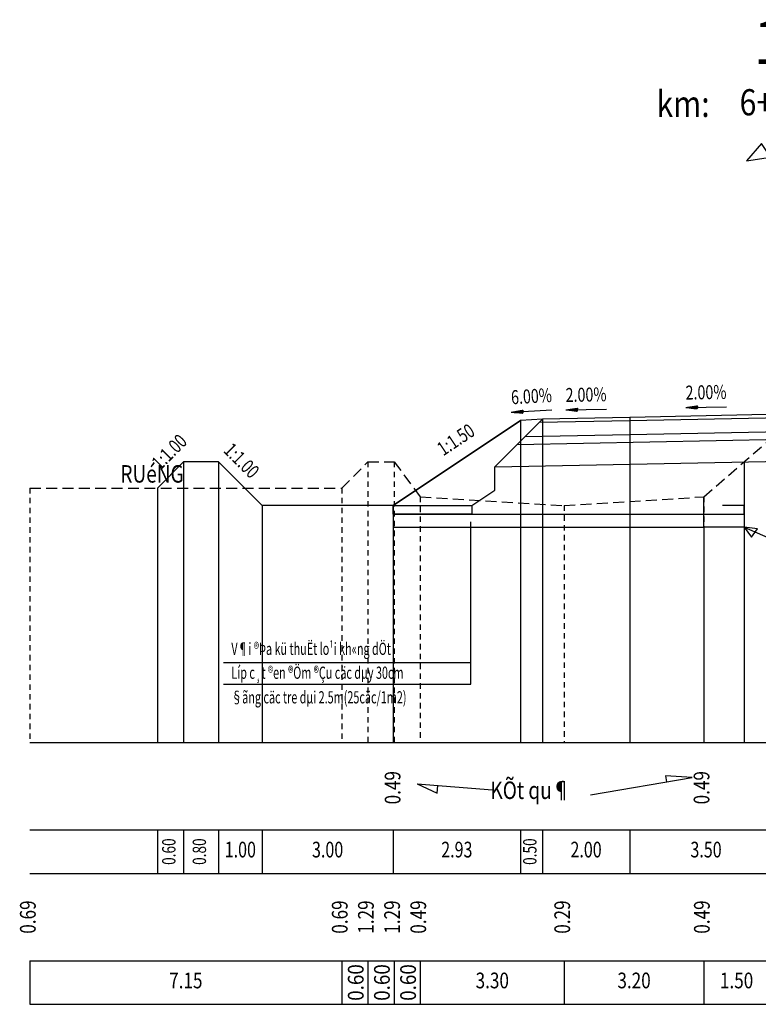
# Model space of a CAD drawing. Units: inches. Extents: x 17 to 51.9, y 9.8 to 32.4.
# Drawn here: x 17 to 33.9, y 9.8 to 32.4 of the extents above; entities that cross this region are included whole.
import ezdxf
from ezdxf.enums import TextEntityAlignment as Align

# ---------------------------------------------------------------- set-up
doc = ezdxf.new("R2010")
doc.units = ezdxf.units.IN
doc.header["$MEASUREMENT"] = 0
doc.linetypes.add('HIDDEN', pattern=[0.375, 0.25, -0.125])
doc.linetypes.add('HIDDEN2', pattern=[0.1875, 0.125, -0.0625])
for name, color, linetype in [('danh_cap', 7, 'Continuous'), ('dongcn', 8, 'Continuous'), ('dt_dao_dap', 7, 'Continuous'), ('GC_CONG', 7, 'Continuous'), ('p_rung', 7, 'Continuous'), ('ranh', 7, 'Continuous'), ('t_co', 7, 'Continuous'), ('TK_TRAC_NGANG', 7, 'Continuous'), ('trac_doc_ranh_Phai', 7, 'Continuous'), ('trac_ngang', 7, 'Continuous'), ('trac_ngang_sl', 7, 'Continuous'), ('ve_ranh_Trai', 7, 'Continuous'), ('vet_bun', 7, 'Continuous')]:
    doc.layers.add(name, color=color, linetype=linetype)
doc.styles.add('TVSIMLI', font='ROMANS.SHX', dxfattribs={"width": 0.85})
doc.styles.add('TVSIMPLE', font='ROMANS.SHX', dxfattribs={"width": 0.85})
doc.styles.add('VN-tecco2', font='VN-tecco2.shx', dxfattribs={"width": 0.75})
doc.styles.add('VN-tecco2H', font='VN-tecco2H.shx', dxfattribs={"width": 0.8})

# ---------------------------------------------------------------- blocks, each defined once
blk = doc.blocks.new('timtn')
at = {"layer": 'trac_ngang', "color": 3, "linetype": 'Continuous'}
blk.add_line((0, 0), (0, 0.638), dxfattribs=at)
for points in [[(0.133, -0.201), (-0.479, 0.726), (-0.821, 0.328), (-0.27, 0.408)], [(-0.133, -0.201), (0.479, 0.726), (0.821, 0.328), (0.27, 0.408)]]:
    blk.add_lwpolyline(points, dxfattribs=at)
at = {"layer": 'trac_ngang', "color": 3, "linetype": 'Continuous', "style": 'TVSIMLI', "width": 0.85}
blk.add_text('km:', height=0.6, dxfattribs=at).set_placement((-2.888, 1.333))
at = {"layer": 'trac_ngang', "color": 1, "style": 'TVSIMPLE', "width": 0.85}
blk.add_attdef('T_MOC_TN', text='', height=1, dxfattribs=at).set_placement((-0.005, 2.547), align=Align.CENTER)
at = {"layer": 'trac_ngang', "color": 3, "linetype": 'Continuous', "style": 'TVSIMPLE', "width": 0.85}
blk.add_attdef('LT_COC', (-0.982, 1.369), '', height=0.6, dxfattribs=at)
blk = doc.blocks.new('moc_dt_Trai')
at = {"layer": 'trac_doc_ranh_Phai', "linetype": 'Continuous'}
for tag in ['T_MOC_DT', 'SO_TT', 'DT_KHOI_XAY', 'DT_RANH', 'DT_DAO_RANH', 'DT_DAP_RANH']:
    blk.add_attdef(tag, (0, 0), '', height=0.0001, dxfattribs=at)
blk = doc.blocks.new('*X7')
at = {"color": 0}
for p, q in [((100.49, 268.06), (100.53, 268.1)), ((100.49, 268.08), (100.52, 268.1)), ((100.49, 268.09), (100.5, 268.1)), ((100.5, 267.98), (100.62, 268.1)), ((100.5, 268), (100.6, 268.1)), ((100.5, 268.01), (100.59, 268.1)), ((100.5, 268.03), (100.57, 268.1)), ((100.5, 268.05), (100.55, 268.1)), ((100.51, 267.9), (100.71, 268.1)), ((100.51, 267.92), (100.69, 268.1)), ((100.51, 267.94), (100.67, 268.1)), ((100.51, 267.95), (100.66, 268.1)), ((100.51, 267.97), (100.64, 268.1)), ((100.52, 267.87), (100.74, 268.1)), ((100.52, 267.89), (100.73, 268.1)), ((100.52, 267.86), (100.74, 268.08)), ((100.52, 267.84), (100.74, 268.06)), ((100.52, 267.83), (100.74, 268.05)), ((100.53, 267.81), (100.74, 268.03)), ((100.53, 267.79), (100.74, 268.01)), ((100.53, 267.78), (100.74, 267.99)), ((100.53, 267.76), (100.74, 267.98)), ((100.53, 267.75), (100.74, 267.96)), ((100.54, 267.73), (100.74, 267.94)), ((100.54, 267.72), (100.74, 267.92)), ((100.54, 267.7), (100.74, 267.9)), ((100.54, 267.68), (100.74, 267.89)), ((100.54, 267.67), (100.74, 267.87)), ((100.55, 267.65), (100.74, 267.85)), ((100.55, 267.64), (100.74, 267.83)), ((100.55, 267.62), (100.74, 267.82)), ((100.55, 267.61), (100.74, 267.8)), ((100.55, 267.59), (100.74, 267.78)), ((100.55, 267.57), (100.74, 267.76)), ((100.56, 267.56), (100.74, 267.75)), ((100.56, 267.54), (100.74, 267.73)), ((100.56, 267.53), (100.74, 267.71)), ((100.56, 267.51), (100.74, 267.69)), ((100.56, 267.5), (100.74, 267.67)), ((100.57, 267.48), (100.74, 267.66)), ((100.57, 267.46), (100.74, 267.64)), ((100.57, 267.45), (100.74, 267.62)), ((100.57, 267.43), (100.74, 267.6)), ((100.57, 267.42), (100.74, 267.59)), ((100.58, 267.4), (100.74, 267.57)), ((100.74, 267.85), (100.99, 268.1)), ((100.74, 267.87), (100.97, 268.1)), ((100.74, 267.89), (100.96, 268.1)), ((100.74, 267.9), (100.94, 268.1)), ((100.74, 267.92), (100.92, 268.1)), ((100.74, 267.94), (100.9, 268.1)), ((100.74, 267.96), (100.89, 268.1)), ((100.74, 267.98), (100.87, 268.1)), ((100.74, 267.99), (100.85, 268.1)), ((100.74, 268.01), (100.83, 268.1)), ((100.74, 268.03), (100.82, 268.1)), ((100.74, 268.05), (100.8, 268.1)), ((100.74, 268.06), (100.78, 268.1)), ((100.74, 268.08), (100.76, 268.1)), ((100.74, 267.83), (101, 268.09)), ((100.74, 267.82), (101, 268.07)), ((100.74, 267.8), (100.99, 268.05)), ((100.74, 267.78), (100.99, 268.03)), ((100.74, 267.76), (100.99, 268.01)), ((100.74, 267.75), (100.99, 267.99)), ((100.74, 267.73), (100.98, 267.97)), ((100.74, 267.71), (100.98, 267.95)), ((100.74, 267.69), (100.98, 267.93)), ((100.74, 267.67), (100.98, 267.91)), ((100.74, 267.66), (100.97, 267.89)), ((100.74, 267.64), (100.97, 267.87)), ((100.74, 267.62), (100.97, 267.85)), ((100.74, 267.6), (100.97, 267.83)), ((100.74, 267.59), (100.96, 267.81)), ((100.74, 267.57), (100.96, 267.78)), ((100.74, 267.55), (100.96, 267.76)), ((100.74, 267.53), (100.96, 267.74)), ((100.74, 267.52), (100.95, 267.72)), ((100.74, 267.5), (100.95, 267.7)), ((100.74, 267.48), (100.95, 267.68)), ((100.74, 267.46), (100.95, 267.66)), ((100.74, 267.45), (100.94, 267.64)), ((100.74, 267.43), (100.94, 267.62)), ((100.74, 267.41), (100.94, 267.6)), ((100.74, 267.39), (100.94, 267.58)), ((100.74, 267.37), (100.93, 267.56)), ((100.58, 267.39), (100.74, 267.55)), ((100.58, 267.37), (100.74, 267.53)), ((100.58, 267.35), (100.74, 267.52)), ((100.58, 267.34), (100.74, 267.5)), ((100.59, 267.32), (100.74, 267.48)), ((100.59, 267.31), (100.74, 267.46)), ((100.59, 267.29), (100.74, 267.45)), ((100.59, 267.27), (100.74, 267.43)), ((100.59, 267.26), (100.74, 267.41)), ((100.6, 267.24), (100.74, 267.39)), ((100.6, 267.23), (100.74, 267.37)), ((100.6, 267.21), (100.74, 267.36)), ((100.6, 267.2), (100.74, 267.34)), ((100.6, 267.18), (100.74, 267.32)), ((100.61, 267.16), (100.74, 267.3)), ((100.61, 267.15), (100.74, 267.29)), ((100.61, 267.13), (100.74, 267.27)), ((100.61, 267.12), (100.74, 267.25)), ((100.61, 267.1), (100.74, 267.23)), ((100.62, 267.09), (100.74, 267.22)), ((100.62, 267.07), (100.74, 267.2)), ((100.62, 267.05), (100.74, 267.18)), ((100.62, 267.04), (100.74, 267.16)), ((100.62, 267.02), (100.74, 267.14)), ((100.63, 267.01), (100.74, 267.13)), ((100.63, 266.99), (100.74, 267.11)), ((100.63, 266.98), (100.74, 267.09)), ((100.63, 266.96), (100.74, 267.07)), ((100.63, 266.94), (100.74, 267.06)), ((100.64, 266.93), (100.74, 267.04)), ((100.64, 266.91), (100.74, 267.02)), ((100.64, 266.9), (100.74, 267)), ((100.64, 266.88), (100.74, 266.99)), ((100.64, 266.87), (100.74, 266.97)), ((100.65, 266.85), (100.74, 266.95)), ((100.65, 266.83), (100.74, 266.93)), ((100.65, 266.82), (100.74, 266.91)), ((100.65, 266.8), (100.74, 266.9)), ((100.65, 266.79), (100.74, 266.88)), ((100.66, 266.77), (100.74, 266.86)), ((100.66, 266.76), (100.74, 266.84)), ((100.66, 266.74), (100.74, 266.83)), ((100.66, 266.72), (100.74, 266.81)), ((100.66, 266.71), (100.74, 266.79)), ((100.66, 266.69), (100.74, 266.77)), ((100.67, 266.68), (100.74, 266.76)), ((100.67, 266.66), (100.74, 266.74)), ((100.67, 266.65), (100.74, 266.72)), ((100.67, 266.63), (100.74, 266.7)), ((100.67, 266.61), (100.74, 266.68)), ((100.68, 266.6), (100.74, 266.67)), ((100.68, 266.58), (100.74, 266.65)), ((100.68, 266.57), (100.74, 266.63)), ((100.68, 266.55), (100.74, 266.61)), ((100.68, 266.54), (100.74, 266.6)), ((100.69, 266.52), (100.74, 266.58)), ((100.69, 266.5), (100.74, 266.56)), ((100.69, 266.49), (100.74, 266.54)), ((100.69, 266.47), (100.74, 266.53)), ((100.69, 266.46), (100.74, 266.51)), ((100.7, 266.44), (100.74, 266.49)), ((100.7, 266.43), (100.74, 266.47)), ((100.7, 266.41), (100.74, 266.46)), ((100.7, 266.39), (100.74, 266.44)), ((100.7, 266.38), (100.74, 266.42)), ((100.71, 266.36), (100.74, 266.4)), ((100.71, 266.35), (100.74, 266.38)), ((100.71, 266.33), (100.74, 266.37)), ((100.71, 266.32), (100.74, 266.35)), ((100.71, 266.3), (100.74, 266.33)), ((100.72, 266.28), (100.74, 266.31)), ((100.72, 266.27), (100.74, 266.3)), ((100.72, 266.25), (100.74, 266.28)), ((100.72, 266.24), (100.74, 266.26)), ((100.72, 266.22), (100.74, 266.24)), ((100.73, 266.21), (100.74, 266.23)), ((100.73, 266.19), (100.74, 266.21)), ((100.73, 266.17), (100.74, 266.19)), ((100.73, 266.16), (100.74, 266.17)), ((100.73, 266.14), (100.74, 266.15)), ((100.74, 267.36), (100.93, 267.54)), ((100.74, 267.34), (100.93, 267.52)), ((100.74, 267.32), (100.93, 267.5)), ((100.74, 267.3), (100.92, 267.48)), ((100.74, 267.29), (100.92, 267.46)), ((100.74, 267.27), (100.92, 267.44)), ((100.74, 267.25), (100.92, 267.42)), ((100.74, 267.23), (100.91, 267.4)), ((100.74, 267.22), (100.91, 267.38)), ((100.74, 267.2), (100.91, 267.36)), ((100.74, 267.18), (100.91, 267.34)), ((100.74, 267.16), (100.9, 267.32)), ((100.74, 267.14), (100.9, 267.3)), ((100.74, 267.13), (100.9, 267.28)), ((100.74, 267.11), (100.9, 267.26)), ((100.74, 267.09), (100.89, 267.24)), ((100.74, 267.07), (100.89, 267.22)), ((100.74, 267.06), (100.89, 267.2)), ((100.74, 267.04), (100.88, 267.18)), ((100.74, 267.02), (100.88, 267.16)), ((100.74, 267), (100.88, 267.14)), ((100.74, 266.99), (100.88, 267.12)), ((100.74, 266.97), (100.87, 267.1)), ((100.74, 266.95), (100.87, 267.08)), ((100.74, 266.93), (100.87, 267.06)), ((100.74, 266.91), (100.87, 267.04)), ((100.74, 266.9), (100.86, 267.02)), ((100.74, 266.88), (100.86, 267)), ((100.74, 266.86), (100.86, 266.98)), ((100.74, 266.84), (100.86, 266.96)), ((100.74, 266.83), (100.85, 266.94)), ((100.74, 266.81), (100.85, 266.92)), ((100.74, 266.79), (100.85, 266.9)), ((100.74, 266.77), (100.85, 266.88)), ((100.74, 266.76), (100.84, 266.86)), ((100.74, 266.74), (100.84, 266.84)), ((100.74, 266.72), (100.84, 266.82)), ((100.74, 266.7), (100.84, 266.79)), ((100.74, 266.68), (100.83, 266.77)), ((100.74, 266.67), (100.83, 266.75)), ((100.74, 266.65), (100.83, 266.73)), ((100.74, 266.63), (100.83, 266.71)), ((100.74, 266.61), (100.82, 266.69)), ((100.74, 266.6), (100.82, 266.67)), ((100.74, 266.58), (100.82, 266.65)), ((100.74, 266.56), (100.82, 266.63)), ((100.74, 266.54), (100.81, 266.61)), ((100.74, 266.53), (100.81, 266.59)), ((100.74, 266.51), (100.81, 266.57)), ((100.74, 266.49), (100.81, 266.55)), ((100.74, 266.47), (100.8, 266.53)), ((100.74, 266.46), (100.8, 266.51)), ((100.74, 266.44), (100.8, 266.49)), ((100.74, 266.42), (100.8, 266.47)), ((100.74, 266.4), (100.79, 266.45)), ((100.74, 266.38), (100.79, 266.43)), ((100.74, 266.37), (100.79, 266.41)), ((100.74, 266.35), (100.79, 266.39)), ((100.74, 266.33), (100.78, 266.37)), ((100.74, 266.31), (100.78, 266.35)), ((100.74, 266.3), (100.78, 266.33)), ((100.74, 266.28), (100.78, 266.31)), ((100.74, 266.26), (100.77, 266.29)), ((100.74, 266.24), (100.77, 266.27)), ((100.74, 266.23), (100.77, 266.25)), ((100.74, 266.21), (100.77, 266.23)), ((100.74, 266.19), (100.76, 266.21)), ((100.74, 266.17), (100.76, 266.19)), ((100.74, 266.15), (100.76, 266.17)), ((100.74, 266.14), (100.76, 266.15)), ((100.74, 266.13), (100.74, 266.14)), ((100.74, 266.12), (100.75, 266.13)), ((100.74, 266.11), (100.74, 266.12)), ((100.74, 266.1), (100.75, 266.11)), ((100.74, 266.1), (100.74, 266.1)), ((100.74, 266.08), (100.75, 266.09))]:
    blk.add_line(p, q, dxfattribs=at)
blk = doc.blocks.new('m_trai')
at = {"layer": 'GC_CONG', "color": 6}
blk.add_line((-3.33, 0), (3.33, 0), dxfattribs=at)
at = {"layer": 'GC_CONG', "color": 6, "xscale": 0.9400475105280762, "yscale": 0.9400475105280748, "zscale": 0.9400475105280003, "rotation": 269.9572072055126}
blk.add_blockref('*X7', (-253.36, 94.89), dxfattribs=at)

msp = doc.modelspace()

# ---------------------------------------------------------------- linework, layer by layer
at = {"color": 8}
for p, q in [((32.67846, 20.77694), (32.67846, 15.84194)), ((33.60444, 20.77694), (33.60444, 15.84194))]:
    msp.add_line(p, q, dxfattribs=at)
at = {"color": 1}
for p, q in [((33.60444, 20.77694), (35.40855, 19.99156)), ((33.60444, 20.77694), (33.77287, 20.55254)), ((33.90736, 20.7453), (33.60444, 20.77694)), ((33.77287, 20.55254), (33.90736, 20.7453)), ((30.07712, 14.64343), (32.40924, 15.04155)), ((32.40924, 15.04155), (31.79887, 15.07984)), ((31.79887, 15.07984), (31.8225, 14.94139)), ((26.10662, 14.8941), (27.83357, 14.76139)), ((26.10662, 14.8941), (26.56704, 14.67975)), ((26.56704, 14.67975), (26.58071, 14.85767))]:
    msp.add_line(p, q, dxfattribs=at)
at = {"layer": 'danh_cap', "color": 5, "linetype": 'Continuous'}
msp.add_lwpolyline([(33.60444, 22.27946), (33.60444, 22.27946), (33.60444, 20.77694), (32.67846, 20.77694), (32.67846, 21.47694)], dxfattribs=at)
at = {"layer": 'dongcn', "color": 7, "linetype": 'HIDDEN2'}
for p, q in [((24.97846, 22.27694), (24.97846, 15.84194)), ((25.57846, 22.27694), (25.57846, 15.84194)), ((17.22846, 21.67694), (17.22846, 15.84194)), ((24.37846, 21.67694), (24.37846, 15.84194)), ((26.17846, 21.47694), (26.17846, 15.84194)), ((32.67846, 21.47694), (32.67846, 15.84194)), ((29.47846, 21.27694), (29.47846, 15.84194))]:
    msp.add_line(p, q, dxfattribs=at)
at = {"layer": 'p_rung', "color": 30, "linetype": 'Continuous'}
msp.add_lwpolyline([(25.55346, 21.27694), (25.55346, 21.07694), (33.60444, 21.07694), (33.60444, 21.27694), (33.10444, 21.27694)], dxfattribs=at)
at = {"layer": 'ranh', "color": 6, "linetype": 'Continuous'}
for points in [[(28.97846, 23.25694), (28.47846, 23.22694), (25.55346, 21.27694), (26.17846, 21.27694), (27.35623, 21.27694), (27.88662, 21.63053), (27.88662, 22.1651), (28.97846, 23.25694)], [(25.55346, 21.27694), (27.35623, 21.27694), (27.35623, 21.07694), (25.55346, 21.07694), (25.55346, 21.27694)]]:
    msp.add_lwpolyline(points, dxfattribs=at)
at = {"layer": 't_co', "color": 7, "linetype": 'Continuous'}
msp.add_lwpolyline([(25.55346, 21.27694), (28.47846, 23.22694)], dxfattribs=at)
at = {"layer": 'TK_TRAC_NGANG', "color": 1, "linetype": 'Continuous'}
for points in [[(41.07846, 22.77694), (40.47846, 23.22694), (39.97846, 23.25694), (37.97846, 23.29694), (34.47846, 23.36694), (30.97846, 23.29694), (28.97846, 23.25694), (28.47846, 23.22694), (25.55346, 21.27694)], [(25.55346, 21.27694), (22.55346, 21.27694), (21.55346, 22.27694), (20.75346, 22.27694), (20.15346, 21.67694)]]:
    msp.add_lwpolyline(points, dxfattribs=at)
at = {"layer": 'TK_TRAC_NGANG', "color": 4, "linetype": 'Continuous'}
for points in [[(28.90703, 23.18551), (28.5805, 22.85898), (30.97846, 22.90694), (34.47846, 22.97694), (34.47846, 23.29694)], [(28.97846, 23.25694), (28.90703, 23.18551), (30.97846, 23.22694), (34.47846, 23.29694), (34.47846, 23.36694)], [(28.5805, 22.85898), (28.5805, 22.85898), (30.97846, 22.90694), (34.47846, 22.97694), (34.47846, 22.97694)]]:
    msp.add_lwpolyline(points, dxfattribs=at)
at = {"layer": 'TK_TRAC_NGANG', "color": 6, "linetype": 'Continuous'}
msp.add_lwpolyline([(28.5805, 22.85898), (28.39682, 22.6753), (34.47846, 22.79694), (34.97846, 22.78694), (34.97846, 22.96694)], dxfattribs=at)
at = {"layer": 'TK_TRAC_NGANG', "color": 3, "linetype": 'Continuous'}
msp.add_lwpolyline([(28.39682, 22.6753), (27.88662, 22.1651), (34.47846, 22.29694), (34.97846, 22.28694), (34.97846, 22.78694)], dxfattribs=at)
at = {"layer": 'trac_doc_ranh_Phai', "color": 8, "linetype": 'Continuous'}
for points in [[(21.66718, 17.68102), (27.34042, 17.68102), (27.34042, 20.90111)], [(21.66718, 17.18102), (27.34042, 17.18102), (27.34042, 17.68102)]]:
    msp.add_lwpolyline(points, dxfattribs=at)
at = {"layer": 'trac_ngang', "color": 7, "linetype": 'Continuous'}
for p, q in [((17.22846, 15.84194), (51.72846, 15.84194)), ((17.22846, 13.84194), (51.72846, 13.84194)), ((17.22846, 12.84194), (51.72846, 12.84194)), ((17.22846, 10.84194), (17.22846, 9.84194)), ((17.22846, 10.84194), (51.72846, 10.84194)), ((24.37846, 10.84194), (24.37846, 9.84194)), ((24.97846, 10.84194), (24.97846, 9.84194)), ((25.57846, 10.84194), (25.57846, 9.84194)), ((26.17846, 10.84194), (26.17846, 9.84194)), ((29.47846, 10.84194), (29.47846, 9.84194)), ((32.67846, 10.84194), (32.67846, 9.84194)), ((17.22846, 9.84194), (51.72846, 9.84194))]:
    msp.add_line(p, q, dxfattribs=at)
at = {"layer": 'trac_ngang', "color": 2, "linetype": 'HIDDEN'}
msp.add_lwpolyline([(17.22846, 21.67694), (24.37846, 21.67694), (24.97846, 22.27694), (25.57846, 22.27694), (26.17846, 21.47694), (29.47846, 21.27694), (32.67846, 21.47694), (34.17846, 22.77694), (34.47846, 22.87694), (34.97846, 22.85694), (37.47846, 22.89694), (40.07846, 22.87694), (41.07846, 22.77694), (42.67846, 21.37694), (44.77846, 21.17694), (46.97846, 21.37694), (47.57846, 22.17694), (48.57846, 22.17694), (49.07846, 21.67694), (51.72846, 21.67694)], dxfattribs=at)
at = {"layer": 'trac_ngang_sl', "color": 7, "linetype": 'Continuous'}
for p, q in [((28.97846, 23.25694), (28.97846, 15.84194)), ((30.97846, 23.29694), (30.97846, 15.84194)), ((28.47846, 23.22694), (28.47846, 15.84194)), ((20.75346, 22.27694), (20.75346, 15.84194)), ((21.55346, 22.27694), (21.55346, 15.84194)), ((20.15346, 21.67694), (20.15346, 15.84194)), ((22.55346, 21.27694), (22.55346, 15.84194)), ((25.55346, 21.27694), (25.55346, 15.84194)), ((25.55346, 21.27694), (25.55346, 15.84194)), ((20.15346, 13.84194), (20.15346, 12.84194)), ((20.75346, 13.84194), (20.75346, 12.84194)), ((21.55346, 13.84194), (21.55346, 12.84194)), ((22.55346, 13.84194), (22.55346, 12.84194)), ((25.55346, 13.84194), (25.55346, 12.84194)), ((25.55346, 13.84194), (25.55346, 12.84194)), ((28.47846, 13.84194), (28.47846, 12.84194)), ((28.97846, 13.84194), (28.97846, 12.84194)), ((30.97846, 13.84194), (30.97846, 12.84194))]:
    msp.add_line(p, q, dxfattribs=at)
at = {"layer": 'vet_bun', "color": 7, "linetype": 'Continuous'}
msp.add_lwpolyline([(25.55346, 21.27694), (25.55346, 20.77694), (29.47846, 20.77694), (32.67846, 20.77694), (32.67846, 21.47694)], dxfattribs=at)

# ---------------------------------------------------------------- block references
at = {"layer": 'trac_ngang', "color": 7, "linetype": 'Continuous'}
msp.add_blockref('timtn', (34.47846, 28.85144), dxfattribs=at).add_auto_attribs({'T_MOC_TN': '18', 'LT_COC': '6+520.07'})
at = {"layer": 'trac_ngang_sl', "color": 3, "linetype": 'Continuous', "yscale": 0.1400000000001, "zscale": 0.14}
for p, xscale, rotation in [((28.72846, 23.44194), 0.1400000000000004, 3.433630362457025), ((29.97846, 23.47694), 0.1399999999999948, 1.145762838205805), ((32.72846, 23.53194), 0.1399999999999948, 1.145762838205805)]:
    msp.add_blockref('m_trai', p, dxfattribs=dict(at, xscale=xscale, rotation=rotation))
at = {"layer": 've_ranh_Trai', "color": 3, "linetype": 'Continuous'}
msp.add_blockref('moc_dt_Trai', (28.37846, 23.16027), dxfattribs=at).add_auto_attribs({'T_MOC_DT': '18', 'SO_TT': '41', 'DT_KHOI_XAY': '4.79', 'DT_RANH': '9.54', 'DT_DAO_RANH': '0.000', 'DT_DAP_RANH': '0.000'})

# ---------------------------------------------------------------- texts
at = {"layer": 'dt_dao_dap', "color": 7, "linetype": 'Continuous', "style": 'VN-tecco2', "width": 0.65}
for s, p in [('V¶i ®Þa kü thuËt lo¹i kh«ng dÖt', (21.84739, 17.85158)), ('Líp c¸t ®en ®Öm ®Çu cäc dµy 30cm', (21.84739, 17.30334)), ('§ãng cäc tre dµi 2.5m(25cäc/1m2)', (21.84739, 16.73986))]:
    msp.add_text(s, height=0.28, dxfattribs=at).set_placement(p)
at = {"layer": 'trac_ngang', "color": 7, "linetype": 'Continuous', "style": 'VN-tecco2H', "width": 0.8}
msp.add_text('RUéNG     ', height=0.4, dxfattribs=at).set_placement((21.24283, 21.67694), align=Align.BOTTOM_RIGHT)
at = {"layer": 'trac_ngang', "color": 2, "linetype": 'HIDDEN2', "style": 'VN-tecco2H', "width": 0.8}
for p in [(25.59038, 14.80745), (32.67161, 14.80745)]:
    msp.add_text('0.49', height=0.36, rotation=90, dxfattribs=at).set_placement(p, align=Align.MIDDLE)
at = {"layer": 'trac_ngang', "color": 3, "linetype": 'Continuous', "style": 'VN-tecco2H', "width": 0.8}
msp.add_text('KÕt qu¶ ', height=0.4, dxfattribs=at).set_placement((27.78673, 14.54919))
at = {"layer": 'trac_ngang', "color": 4, "linetype": 'HIDDEN2', "style": 'VN-tecco2H', "width": 0.8}
for s, p in [('0.69', (17.22846, 11.84194)), ('0.69', (24.37846, 11.84194)), ('1.29', (24.97846, 11.84194)), ('1.29', (25.57846, 11.84194)), ('0.49', (26.17846, 11.84194)), ('0.29', (29.47846, 11.84194)), ('0.49', (32.67846, 11.84194))]:
    msp.add_text(s, height=0.36, rotation=90, dxfattribs=at).set_placement(p, align=Align.MIDDLE)
at = {"layer": 'trac_ngang', "color": 4, "linetype": 'HIDDEN2', "style": 'VN-tecco2H', "width": 0.731343}
for p, p2 in [((24.87846, 9.92194), (24.87846, 10.76194)), ((25.47846, 9.92194), (25.47846, 10.76194)), ((26.07846, 9.92194), (26.07846, 10.76194))]:
    msp.add_text('0.60', height=0.36, rotation=90, dxfattribs=at).set_placement(p, p2, align=Align.FIT)
at = {"layer": 'trac_ngang', "color": 4, "linetype": 'HIDDEN2', "style": 'VN-tecco2H', "width": 0.8}
for s, p in [('7.15', (20.80346, 10.34194)), ('3.30', (27.82846, 10.34194)), ('3.20', (31.07846, 10.34194)), ('1.50', (33.42846, 10.34194))]:
    msp.add_text(s, height=0.36, dxfattribs=at).set_placement(p, align=Align.MIDDLE)
at = {"layer": 'trac_ngang_sl', "color": 3, "linetype": 'Continuous', "style": 'VN-tecco2', "width": 0.75}
for s, height, rotation, p in [('6.00%', 0.32, 3.43363, (28.72846, 23.74194)), ('2.00%', 0.32, 1.145763, (29.97846, 23.77694)), ('2.00%', 0.32, 1.145763, (32.72846, 23.83194)), ('1:1.50', 0.32, 33.690068, (27.01596, 22.75194)), ('1:1.00', 0.32, 45, (20.45346, 22.47694)), ('1:1.00', 0.32, 315, (22.05346, 22.27694)), ('0.60', 0.306, 90, (20.45346, 13.34194)), ('0.80', 0.306, 90, (21.15346, 13.34194)), ('0.50', 0.306, 90, (28.72846, 13.34194))]:
    msp.add_text(s, height=height, rotation=rotation, dxfattribs=at).set_placement(p, align=Align.MIDDLE)
for s, p in [('1.00', (22.05346, 13.34194)), ('3.00', (24.05346, 13.34194)), ('2.93', (27.01596, 13.34194)), ('2.00', (29.97846, 13.34194)), ('3.50', (32.72846, 13.34194))]:
    msp.add_text(s, height=0.36, dxfattribs=at).set_placement(p, align=Align.MIDDLE)

doc.saveas('drawing.dxf')
